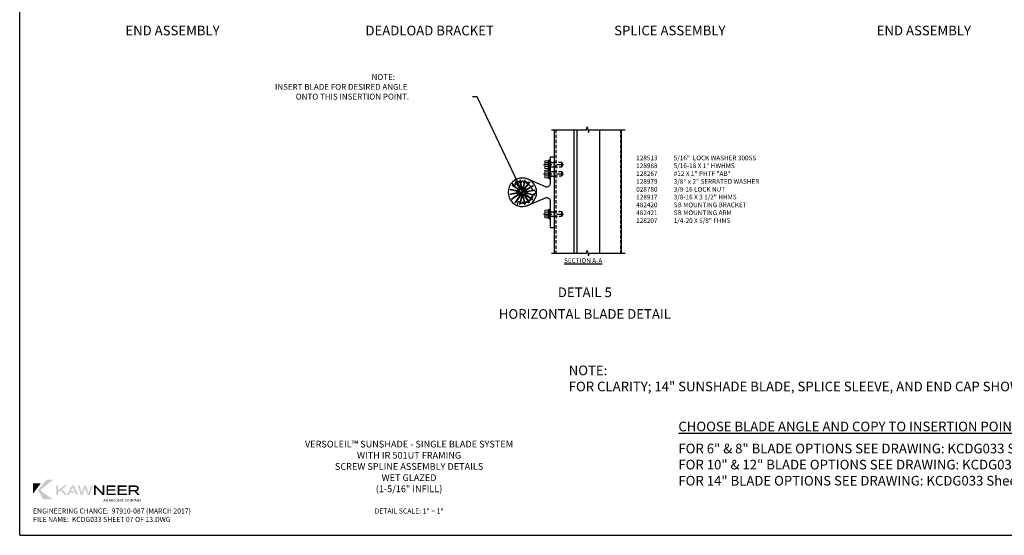
# Model space of a CAD drawing. Units: inches. Extents: x 0 to 119, y 0 to 77.
# Drawn here: x 0 to 73, y 0 to 38 of the extents above; entities that cross this region are included whole.
import ezdxf
from ezdxf import colors
from ezdxf.entities.mleader import LeaderData, LeaderLine
from ezdxf.enums import TextEntityAlignment as Align
from ezdxf.math import Vec2, Vec3

# ---------------------------------------------------------------- set-up
doc = ezdxf.new("R2010")
doc.units = ezdxf.units.IN
doc.header["$MEASUREMENT"] = 0
doc.linetypes.add('CENTER', pattern=[2, 1.25, -0.25, 0.25, -0.25])
doc.linetypes.add('HIDDEN', pattern=[0.375, 0.25, -0.125])
for name, color, linetype in [('CENTER', 1, 'CENTER'), ('dwpoint', 1, 'Continuous'), ('HIDDEN', 3, 'HIDDEN'), ('Kawneer Logo-English', 7, 'Continuous'), ('PART_NUMBERS', 6, 'Continuous'), ('R-SWTS-DET1', 1, 'Continuous'), ('TEXT', 3, 'Continuous'), ('Visible (ANSI)', 7, 'Continuous')]:
    doc.layers.add(name, color=color, linetype=linetype)
doc.styles.get("Standard").update_dxf_attribs({"font": 'arial.ttf'})

# ---------------------------------------------------------------- blocks, each defined once
blk = doc.blocks.new('B128916H')
for p, q in [((-0.281, 0.162), (0, 0.324)), ((-0.281, 0.162), (-0.281, -0.162)), ((0, 0.324), (0.281, 0.162)), ((0.281, 0.162), (0.281, -0.162)), ((-0.281, -0.162), (0, -0.324)), ((0, -0.324), (0.281, -0.162))]:
    blk.add_line(p, q)
blk.add_circle((0, 0), 0.281)
at = {"layer": 'CENTER'}
for p, q in [((-0.4, 0), (0.4, 0)), ((0, 0.4), (0, -0.4))]:
    blk.add_line(p, q, dxfattribs=at)
blk = doc.blocks.new('dwpoint')
at = {"layer": 'TEXT', "color": 1}
for p, q in [((-0.438, 0), (0.438, 0)), ((-0.311, 0.028), (-0.028, 0.311)), ((-0.296, 0.1), (-0.1, 0.296)), ((-0.283, 0), (0, 0.283)), ((-0.226, 0), (0, 0.226)), ((-0.17, 0), (0, 0.17)), ((-0.113, 0), (0, 0.113)), ((-0.057, 0), (0, 0.057)), ((0, 0.438), (0, -0.438)), ((0.283, 0), (0, -0.283)), ((0.226, 0), (0, -0.226)), ((0.17, 0), (0, -0.17)), ((0.113, 0), (0, -0.113)), ((0.057, 0), (0, -0.057)), ((0.311, -0.028), (0.028, -0.311)), ((0.296, -0.1), (0.1, -0.296))]:
    blk.add_line(p, q, dxfattribs=at)
blk.add_circle((0, 0), 0.312, dxfattribs=at)
blk = doc.blocks.new('B128979-H')
for p, q in [((-0.557, 0.905), (-0.558, 0.906)), ((-0.538, 0.768), (-0.542, 0.746)), ((-0.237, 0.311), (-0.542, 0.746)), ((-0.538, 0.768), (-0.516, 0.764)), ((-0.215, 0.307), (-0.538, 0.768)), ((-0.211, 0.329), (-0.516, 0.764)), ((-0.203, 0.915), (-0.215, 0.897)), ((-0.1, 0.378), (-0.215, 0.897)), ((-0.203, 0.915), (-0.184, 0.903)), ((-0.081, 0.366), (-0.203, 0.915)), ((-0.069, 0.385), (-0.184, 0.903)), ((-0.169, 1.049), (-0.169, 1.051)), ((0.052, 0.387), (0.145, 0.911)), ((0.065, 0.369), (0.163, 0.923)), ((0.083, 0.382), (0.175, 0.905)), ((0.163, 0.923), (0.145, 0.911)), ((0.163, 0.923), (0.175, 0.905)), ((0.197, 0.338), (0.482, 0.786)), ((0.201, 0.316), (0.504, 0.791)), ((0.223, 0.321), (0.509, 0.769)), ((0.246, 1.034), (0.246, 1.036)), ((0.504, 0.791), (0.482, 0.786)), ((0.504, 0.791), (0.509, 0.769)), ((0.623, 0.861), (0.624, 0.863)), ((-1.034, 0.246), (-1.036, 0.246)), ((-0.923, 0.163), (-0.905, 0.175)), ((-0.923, 0.163), (-0.911, 0.145)), ((-0.369, 0.065), (-0.923, 0.163)), ((-0.387, 0.052), (-0.911, 0.145)), ((-0.382, 0.083), (-0.905, 0.175)), ((-0.861, 0.623), (-0.863, 0.624)), ((-0.791, 0.504), (-0.769, 0.509)), ((-0.791, 0.504), (-0.786, 0.482)), ((-0.316, 0.201), (-0.791, 0.504)), ((-0.338, 0.197), (-0.786, 0.482)), ((-0.321, 0.223), (-0.769, 0.509)), ((-0.369, 0.065), (-0.387, 0.052)), ((-0.369, 0.065), (-0.382, 0.083)), ((-0.316, 0.201), (-0.338, 0.197)), ((-0.316, 0.201), (-0.321, 0.223)), ((-0.215, 0.307), (-0.237, 0.311)), ((-0.215, 0.307), (-0.211, 0.329)), ((-0.081, 0.366), (-0.1, 0.378)), ((-0.081, 0.366), (-0.069, 0.385)), ((0.065, 0.369), (0.052, 0.387)), ((0.065, 0.369), (0.083, 0.382)), ((0.201, 0.316), (0.197, 0.338)), ((0.201, 0.316), (0.223, 0.321)), ((0.307, 0.215), (0.768, 0.538)), ((0.307, 0.215), (0.311, 0.237)), ((0.307, 0.215), (0.329, 0.211)), ((0.311, 0.237), (0.746, 0.542)), ((0.329, 0.211), (0.764, 0.516)), ((0.366, 0.081), (0.915, 0.203)), ((0.366, 0.081), (0.378, 0.1)), ((0.366, 0.081), (0.385, 0.069)), ((0.378, 0.1), (0.897, 0.215)), ((0.385, 0.069), (0.903, 0.184)), ((0.768, 0.538), (0.746, 0.542)), ((0.768, 0.538), (0.764, 0.516)), ((0.915, 0.203), (0.897, 0.215)), ((0.915, 0.203), (0.903, 0.184)), ((0.905, 0.557), (0.906, 0.558)), ((-1.049, -0.169), (-1.051, -0.169)), ((-0.366, -0.081), (-0.915, -0.203)), ((-0.915, -0.203), (-0.903, -0.184)), ((-0.915, -0.203), (-0.897, -0.215)), ((-0.905, -0.557), (-0.906, -0.558)), ((-0.385, -0.069), (-0.903, -0.184)), ((-0.378, -0.1), (-0.897, -0.215)), ((-0.307, -0.215), (-0.768, -0.538)), ((-0.768, -0.538), (-0.764, -0.516)), ((-0.768, -0.538), (-0.746, -0.542)), ((-0.329, -0.211), (-0.764, -0.516)), ((-0.311, -0.237), (-0.746, -0.542)), ((-0.223, -0.321), (-0.509, -0.769)), ((-0.201, -0.316), (-0.504, -0.791)), ((-0.197, -0.338), (-0.482, -0.786)), ((-0.366, -0.081), (-0.385, -0.069)), ((-0.366, -0.081), (-0.378, -0.1)), ((-0.307, -0.215), (-0.329, -0.211)), ((-0.307, -0.215), (-0.311, -0.237)), ((-0.201, -0.316), (-0.223, -0.321)), ((-0.201, -0.316), (-0.197, -0.338)), ((-0.083, -0.382), (-0.175, -0.905)), ((-0.065, -0.369), (-0.163, -0.923)), ((-0.052, -0.387), (-0.145, -0.911)), ((-0.065, -0.369), (-0.083, -0.382)), ((-0.065, -0.369), (-0.052, -0.387)), ((0.081, -0.366), (0.069, -0.385)), ((0.069, -0.385), (0.184, -0.903)), ((0.081, -0.366), (0.203, -0.915)), ((0.081, -0.366), (0.1, -0.378)), ((0.1, -0.378), (0.215, -0.897)), ((0.215, -0.307), (0.211, -0.329)), ((0.211, -0.329), (0.516, -0.764)), ((0.215, -0.307), (0.538, -0.768)), ((0.215, -0.307), (0.237, -0.311)), ((0.237, -0.311), (0.542, -0.746)), ((0.316, -0.201), (0.338, -0.197)), ((0.316, -0.201), (0.321, -0.223)), ((0.316, -0.201), (0.791, -0.504)), ((0.321, -0.223), (0.769, -0.509)), ((0.338, -0.197), (0.786, -0.482)), ((0.369, -0.065), (0.387, -0.052)), ((0.369, -0.065), (0.382, -0.083)), ((0.369, -0.065), (0.923, -0.163)), ((0.382, -0.083), (0.905, -0.175)), ((0.387, -0.052), (0.911, -0.145)), ((0.791, -0.504), (0.769, -0.509)), ((0.791, -0.504), (0.786, -0.482)), ((0.861, -0.623), (0.863, -0.624)), ((0.923, -0.163), (0.905, -0.175)), ((0.923, -0.163), (0.911, -0.145)), ((-0.623, -0.861), (-0.624, -0.863)), ((-0.504, -0.791), (-0.509, -0.769)), ((-0.504, -0.791), (-0.482, -0.786)), ((-0.163, -0.923), (-0.175, -0.905)), ((-0.163, -0.923), (-0.145, -0.911)), ((0.169, -1.049), (0.169, -1.051)), ((0.203, -0.915), (0.184, -0.903)), ((0.203, -0.915), (0.215, -0.897)), ((0.538, -0.768), (0.516, -0.764)), ((0.538, -0.768), (0.542, -0.746)), ((0.557, -0.905), (0.558, -0.906))]:
    blk.add_line(p, q)
blk.add_circle((0, 0), 1.062)
at = {"layer": 'HIDDEN'}
blk.add_circle((0, 0), 0.188, dxfattribs=at)
blk = doc.blocks.new('B482075')
at = {"layer": 'Visible (ANSI)'}
blk.add_lwpolyline([(0.335, 0.64, 0.526774), (0.675, 0.407), (0.68, 0.409), (1.972, 0.974, -0.315984), (3.169, 0.731, -0.393776), (3.173, 0.651), (3.056, 0.499, -0.445994), (2.96, 0.496, 0.012987), (2.934, 0.524, -0.348384), (2.929, 0.561), (2.952, 0.606, 0.802585), (2.898, 0.651), (2.856, 0.619, -0.73323), (2.822, 0.643), (2.838, 0.693, 0.802585), (2.777, 0.728), (2.742, 0.689, -0.73323), (2.704, 0.707), (2.711, 0.759, 0.802585), (2.645, 0.783), (2.617, 0.739, -0.73323), (2.577, 0.749), (2.575, 0.802, 0.802585), (2.505, 0.814), (2.485, 0.765, -0.73323), (2.444, 0.769), (2.433, 0.82, 0.802585), (2.362, 0.82), (2.351, 0.769, -0.73323), (2.31, 0.765), (2.29, 0.814, 0.822569), (2.22, 0.8), (2.221, 0.754, -0.770918), (2.174, 0.741), (2.151, 0.781, 0.842952), (2.084, 0.757), (2.092, 0.711, -0.770918), (2.049, 0.691), (2.019, 0.727, 0.822569), (1.957, 0.693), (1.972, 0.645, -0.348384), (1.96, 0.609, 0.171071), (1.675, 0.2, -0.217955), (1.658, 0.18), (1.449, 0.081, 0.633175), (1.449, -0.081), (1.658, -0.18, -0.217955), (1.675, -0.2, 0.016716), (1.69, -0.248, -0.323296), (1.679, -0.284), (1.642, -0.313, 0.859821), (1.671, -0.378), (1.715, -0.366, -0.770918), (1.74, -0.408), (1.708, -0.439, 0.859821), (1.747, -0.499), (1.789, -0.479, -0.770918), (1.82, -0.516), (1.794, -0.553, 0.859821), (1.844, -0.604), (1.882, -0.577, -0.770918), (1.919, -0.608), (1.9, -0.649, 0.859821), (1.957, -0.691), (1.99, -0.658, -0.770918), (2.032, -0.682), (2.02, -0.726, 0.859821), (2.084, -0.757), (2.11, -0.719, -0.770918), (2.156, -0.735), (2.152, -0.78, 0.859821), (2.22, -0.8), (2.239, -0.758, -0.770918), (2.287, -0.766), (2.291, -0.811, 0.859821), (2.362, -0.819), (2.373, -0.774, -0.770918), (2.422, -0.774), (2.433, -0.819, 0.822569), (2.504, -0.814), (2.511, -0.764, -0.348384), (2.536, -0.737, 0.039704), (2.651, -0.706, -0.400299), (2.731, -0.746), (2.788, -0.925, -0.404849), (2.749, -1.003, -0.189648), (1.972, -0.974), (0.68, -0.409), (0.675, -0.407, 0.526774), (0.335, -0.64), (0.335, -2.625), (0, -2.625), (0, 2.625), (0.335, 2.625)], format="xyb", close=True, dxfattribs=at)
blk = doc.blocks.new('B482420-M')
at = {"layer": 'HIDDEN'}
for p, q in [((0.335, 2.2285), (0, 2.2285)), ((0.335, 1.8965), (0, 1.8965)), ((0.335, 1.541), (0, 1.541)), ((0.335, 1.209), (0, 1.209)), ((0.335, -1.459), (0, -1.459)), ((0.335, -1.791), (0, -1.791))]:
    blk.add_line(p, q, dxfattribs=at)
blk.add_blockref('B482075', (0, 0))
blk = doc.blocks.new('5-16FHW')
for p, q in [((-0.07, 0.321), (-0.07, -0.327)), ((-0.07, 0.011), (0, 0.011)), ((0, 0.321), (0, -0.327)), ((-0.07, -0.012), (0, -0.012)), ((-0.07, -0.024), (0, -0.024)), ((-0.058, -0.339), (-0.012, -0.339))]:
    blk.add_line(p, q)
blk.add_lwpolyline([(-0.054, 0.337), (-0.016, 0.337)])
for centre, radius, start, end in [((-0.054, 0.321), 0.0164, 89.995, 179.2454), ((-0.016, 0.321), 0.0164, 0.7546, 90.005), ((-0.058, -0.327), 0.0119, 180, 270.0068), ((-0.012, -0.327), 0.0119, 269.9932, 0)]:
    blk.add_arc(centre, radius, start, end)
at = {"layer": 'CENTER'}
blk.add_line((-0.137, -0.001), (0.067, -0.001), dxfattribs=at)
at = {"layer": 'HIDDEN'}
for p, q in [((-0.07, 0.159), (0, 0.159)), ((-0.07, -0.161), (0, -0.161))]:
    blk.add_line(p, q, dxfattribs=at)
blk = doc.blocks.new('5-16HWH-S')
at = {"lineweight": 15}
for p, q in [((-0.311, 0.286), (-0.328, 0.25)), ((-0.328, 0.25), (-0.328, 0.217)), ((-0.328, 0.217), (-0.328, 0)), ((-0.328, 0), (-0.328, -0.217)), ((-0.066, 0.286), (-0.311, 0.286)), ((-0.066, 0.286), (-0.311, 0.286)), ((-0.311, 0.286), (-0.311, 0.286)), ((-0.311, 0.147), (-0.311, 0.138)), ((-0.311, 0.147), (-0.066, 0.147)), ((-0.066, 0.138), (-0.311, 0.138)), ((0, 0.338), (-0.066, 0.338)), ((-0.066, 0.338), (-0.066, -0.338)), ((0, 0.338), (0, -0.338)), ((-0.328, -0.217), (-0.328, -0.25)), ((-0.328, -0.25), (-0.311, -0.286)), ((-0.311, -0.138), (-0.066, -0.138)), ((-0.311, -0.138), (-0.311, -0.147)), ((-0.066, -0.147), (-0.311, -0.147)), ((-0.311, -0.286), (-0.066, -0.286)), ((-0.311, -0.286), (-0.066, -0.286)), ((-0.311, -0.286), (-0.311, -0.286)), ((-0.066, -0.338), (0, -0.338))]:
    blk.add_line(p, q, dxfattribs=at)
for centre, radius, start, end in [((-0.161, 0.213), 0.168, 154.21704, 178.71815), ((-0.161, 0.22), 0.167, 181.27751, 205.7873), ((0.294, -0.005), 0.623, 166.71771, 179.55851), ((0.297, 0.005), 0.625, 180.46829, 193.2555), ((-0.161, -0.22), 0.168, 154.21704, 178.71815), ((-0.161, -0.213), 0.167, 181.27751, 205.7873)]:
    blk.add_arc(centre, radius, start, end, dxfattribs=at)
at = {"layer": 'CENTER', "ltscale": 0.5}
blk.add_line((-0.423, 0), (1.062, 0), dxfattribs=at)
at = {"layer": 'HIDDEN'}
blk.add_line((0.944, -0.156), (0.944, 0.156), dxfattribs=at)
blk.add_lwpolyline([(0, -0.156), (0.944, -0.156), (1, -0.1), (1, 0.1), (0.944, 0.156), (0, 0.156)], dxfattribs=at)
blk = doc.blocks.new('Kawneer Logo English')
at = {"layer": 'Kawneer Logo-English'}
for points in [[(0.271, 0.034), (0.269, 0.035), (0.263, 0.039), (0.255, 0.045), (0.244, 0.054), (0.231, 0.063), (0.217, 0.074), (0.202, 0.086), (0.186, 0.098), (0.171, 0.11), (0.155, 0.121), (0.141, 0.132), (0.128, 0.142), (0.118, 0.15), (0.109, 0.156), (0.104, 0.16), (0.102, 0.162), (0.104, 0.164), (0.11, 0.168), (0.119, 0.176), (0.13, 0.185), (0.144, 0.196), (0.159, 0.209), (0.175, 0.222), (0.192, 0.236), (0.208, 0.25), (0.224, 0.263), (0.239, 0.275), (0.253, 0.286), (0.264, 0.296), (0.273, 0.303), (0.279, 0.308), (0.281, 0.309), (0.28, 0.309), (0.277, 0.31), (0.272, 0.31), (0.267, 0.31), (0.26, 0.31), (0.252, 0.31), (0.244, 0.31), (0.235, 0.31), (0.227, 0.31), (0.218, 0.309), (0.211, 0.309), (0.204, 0.309), (0.198, 0.309), (0.193, 0.309), (0.19, 0.309), (0.189, 0.309), (0.188, 0.308), (0.184, 0.303), (0.178, 0.296), (0.17, 0.286), (0.161, 0.275), (0.151, 0.262), (0.14, 0.249), (0.128, 0.235), (0.117, 0.221), (0.106, 0.208), (0.096, 0.195), (0.086, 0.184), (0.078, 0.175), (0.072, 0.167), (0.069, 0.163), (0.067, 0.161), (0.068, 0.16), (0.07, 0.156), (0.074, 0.149), (0.079, 0.141), (0.085, 0.131), (0.091, 0.121), (0.098, 0.109), (0.105, 0.097), (0.112, 0.085), (0.119, 0.074), (0.126, 0.063), (0.132, 0.054), (0.136, 0.045), (0.14, 0.039), (0.143, 0.035), (0.143, 0.034)], [(0, 0.256), (0, 0.114), (0.001, 0.115), (0.005, 0.12), (0.01, 0.127), (0.017, 0.136), (0.025, 0.147), (0.034, 0.159), (0.043, 0.172), (0.053, 0.185), (0.063, 0.198), (0.073, 0.211), (0.082, 0.223), (0.09, 0.234), (0.097, 0.243), (0.102, 0.25), (0.106, 0.255), (0.107, 0.256)], [(0.809, 0.228), (0.779, 0.131), (0.778, 0.129), (0.778, 0.127), (0.777, 0.125), (0.777, 0.124), (0.776, 0.125), (0.776, 0.126), (0.776, 0.127), (0.776, 0.127), (0.776, 0.128), (0.775, 0.129), (0.774, 0.132), (0.772, 0.137), (0.77, 0.144), (0.767, 0.151), (0.764, 0.16), (0.761, 0.169), (0.757, 0.178), (0.754, 0.187), (0.751, 0.196), (0.747, 0.205), (0.745, 0.212), (0.742, 0.219), (0.741, 0.223), (0.739, 0.227), (0.739, 0.228), (0.719, 0.228), (0.684, 0.134), (0.683, 0.131), (0.682, 0.128), (0.682, 0.126), (0.681, 0.124), (0.681, 0.125), (0.681, 0.126), (0.68, 0.127), (0.68, 0.129), (0.679, 0.13), (0.678, 0.133), (0.677, 0.138), (0.675, 0.144), (0.673, 0.152), (0.67, 0.16), (0.667, 0.169), (0.664, 0.178), (0.661, 0.187), (0.659, 0.196), (0.656, 0.205), (0.654, 0.212), (0.652, 0.219), (0.65, 0.223), (0.649, 0.227), (0.649, 0.228), (0.624, 0.228), (0.668, 0.093), (0.692, 0.093), (0.726, 0.186), (0.727, 0.188), (0.728, 0.191), (0.728, 0.193), (0.729, 0.195), (0.73, 0.192), (0.731, 0.189), (0.732, 0.186), (0.733, 0.183), (0.765, 0.093), (0.79, 0.093), (0.834, 0.228), (0.831, 0.228)], [(0.973, 0.228), (0.973, 0.135), (0.973, 0.126), (0.973, 0.126), (0.973, 0.124), (0.972, 0.125), (0.971, 0.126), (0.964, 0.134), (0.876, 0.228), (0.853, 0.228), (0.853, 0.093), (0.876, 0.093), (0.876, 0.193), (0.876, 0.193), (0.876, 0.194), (0.875, 0.195), (0.875, 0.197), (0.876, 0.197), (0.876, 0.196), (0.876, 0.195), (0.878, 0.194), (0.88, 0.192), (0.881, 0.191), (0.882, 0.19), (0.885, 0.187), (0.889, 0.182), (0.895, 0.176), (0.902, 0.168), (0.91, 0.16), (0.918, 0.151), (0.927, 0.142), (0.936, 0.133), (0.944, 0.124), (0.952, 0.115), (0.959, 0.108), (0.965, 0.102), (0.97, 0.097), (0.973, 0.094), (0.974, 0.093), (0.995, 0.093), (0.995, 0.228), (0.993, 0.228)], [(1.049, 0.153), (1.051, 0.153), (1.055, 0.153), (1.06, 0.153), (1.067, 0.153), (1.074, 0.153), (1.083, 0.153), (1.092, 0.153), (1.101, 0.153), (1.11, 0.153), (1.118, 0.153), (1.126, 0.153), (1.133, 0.153), (1.14, 0.153), (1.144, 0.153), (1.147, 0.153), (1.148, 0.153), (1.148, 0.173), (1.147, 0.173), (1.144, 0.173), (1.14, 0.173), (1.133, 0.173), (1.126, 0.173), (1.118, 0.173), (1.11, 0.173), (1.101, 0.173), (1.092, 0.173), (1.083, 0.173), (1.074, 0.173), (1.067, 0.173), (1.06, 0.173), (1.055, 0.173), (1.051, 0.173), (1.049, 0.173), (1.049, 0.175), (1.049, 0.179), (1.049, 0.184), (1.049, 0.19), (1.049, 0.195), (1.049, 0.2), (1.049, 0.204), (1.049, 0.207), (1.051, 0.207), (1.055, 0.207), (1.06, 0.207), (1.067, 0.207), (1.075, 0.207), (1.083, 0.207), (1.093, 0.207), (1.102, 0.207), (1.111, 0.207), (1.12, 0.207), (1.128, 0.207), (1.136, 0.207), (1.142, 0.207), (1.147, 0.207), (1.15, 0.207), (1.151, 0.207), (1.151, 0.228), (1.148, 0.228), (1.026, 0.228), (1.026, 0.093), (1.156, 0.093), (1.156, 0.114), (1.154, 0.114), (1.151, 0.114), (1.146, 0.114), (1.14, 0.114), (1.132, 0.114), (1.123, 0.114), (1.114, 0.114), (1.104, 0.114), (1.095, 0.114), (1.085, 0.114), (1.076, 0.114), (1.068, 0.114), (1.061, 0.114), (1.055, 0.114), (1.051, 0.114), (1.049, 0.114), (1.049, 0.116), (1.049, 0.121), (1.049, 0.127), (1.049, 0.133), (1.049, 0.14), (1.049, 0.145), (1.049, 0.15)], [(1.206, 0.153), (1.207, 0.153), (1.211, 0.153), (1.217, 0.153), (1.223, 0.153), (1.231, 0.153), (1.239, 0.153), (1.248, 0.153), (1.257, 0.153), (1.266, 0.153), (1.274, 0.153), (1.283, 0.153), (1.29, 0.153), (1.296, 0.153), (1.3, 0.153), (1.303, 0.153), (1.304, 0.153), (1.304, 0.173), (1.303, 0.173), (1.3, 0.173), (1.296, 0.173), (1.29, 0.173), (1.283, 0.173), (1.274, 0.173), (1.266, 0.173), (1.257, 0.173), (1.248, 0.173), (1.239, 0.173), (1.231, 0.173), (1.223, 0.173), (1.217, 0.173), (1.211, 0.173), (1.207, 0.173), (1.206, 0.173), (1.206, 0.175), (1.206, 0.179), (1.206, 0.184), (1.206, 0.19), (1.206, 0.195), (1.206, 0.2), (1.206, 0.204), (1.206, 0.207), (1.207, 0.207), (1.211, 0.207), (1.217, 0.207), (1.223, 0.207), (1.231, 0.207), (1.24, 0.207), (1.249, 0.207), (1.258, 0.207), (1.267, 0.207), (1.276, 0.207), (1.285, 0.207), (1.292, 0.207), (1.298, 0.207), (1.303, 0.207), (1.306, 0.207), (1.307, 0.207), (1.307, 0.228), (1.305, 0.228), (1.182, 0.228), (1.182, 0.093), (1.312, 0.093), (1.312, 0.114), (1.311, 0.114), (1.307, 0.114), (1.302, 0.114), (1.296, 0.114), (1.288, 0.114), (1.279, 0.114), (1.27, 0.114), (1.261, 0.114), (1.251, 0.114), (1.241, 0.114), (1.232, 0.114), (1.224, 0.114), (1.217, 0.114), (1.211, 0.114), (1.208, 0.114), (1.206, 0.114), (1.206, 0.116), (1.206, 0.121), (1.206, 0.127), (1.206, 0.133), (1.206, 0.14), (1.206, 0.145), (1.206, 0.15)]]:
    blk.add_hatch(color=256, dxfattribs=at).paths.add_polyline_path(points)
h = blk.add_hatch(color=256, dxfattribs=at)
h.paths.add_polyline_path([(0.527, 0.145), (0.529, 0.149), (0.532, 0.155), (0.536, 0.163), (0.541, 0.172), (0.545, 0.181), (0.549, 0.188), (0.552, 0.193), (0.553, 0.195), (0.553, 0.196), (0.553, 0.197), (0.554, 0.199), (0.555, 0.201), (0.556, 0.2), (0.556, 0.199), (0.557, 0.198), (0.557, 0.196), (0.558, 0.194), (0.561, 0.19), (0.564, 0.183), (0.568, 0.175), (0.572, 0.166), (0.577, 0.158), (0.58, 0.15), (0.583, 0.145), (0.579, 0.145), (0.572, 0.145), (0.564, 0.145), (0.555, 0.145), (0.546, 0.145), (0.538, 0.145), (0.531, 0.145)], flags=16)
h.paths.add_polyline_path([(0.566, 0.228), (0.544, 0.228), (0.475, 0.093), (0.473, 0.096), (0.47, 0.099), (0.466, 0.104), (0.462, 0.109), (0.456, 0.115), (0.451, 0.122), (0.445, 0.129), (0.439, 0.136), (0.433, 0.143), (0.427, 0.15), (0.421, 0.157), (0.417, 0.163), (0.412, 0.167), (0.409, 0.172), (0.407, 0.174), (0.405, 0.176), (0.407, 0.177), (0.409, 0.179), (0.413, 0.182), (0.418, 0.185), (0.423, 0.189), (0.429, 0.194), (0.435, 0.198), (0.442, 0.203), (0.448, 0.208), (0.454, 0.212), (0.46, 0.216), (0.465, 0.22), (0.469, 0.223), (0.472, 0.226), (0.474, 0.227), (0.475, 0.228), (0.467, 0.228), (0.44, 0.228), (0.439, 0.227), (0.436, 0.225), (0.432, 0.222), (0.426, 0.218), (0.42, 0.213), (0.413, 0.208), (0.405, 0.202), (0.397, 0.196), (0.389, 0.19), (0.381, 0.184), (0.373, 0.179), (0.366, 0.174), (0.36, 0.169), (0.355, 0.165), (0.351, 0.163), (0.349, 0.161), (0.349, 0.163), (0.349, 0.166), (0.349, 0.17), (0.349, 0.175), (0.349, 0.18), (0.349, 0.186), (0.349, 0.192), (0.349, 0.198), (0.349, 0.203), (0.349, 0.209), (0.349, 0.214), (0.349, 0.219), (0.349, 0.222), (0.349, 0.225), (0.349, 0.227), (0.349, 0.228), (0.326, 0.228), (0.326, 0.093), (0.349, 0.093), (0.349, 0.094), (0.349, 0.099), (0.349, 0.105), (0.349, 0.113), (0.349, 0.12), (0.349, 0.127), (0.349, 0.132), (0.349, 0.134), (0.351, 0.136), (0.355, 0.139), (0.361, 0.143), (0.367, 0.148), (0.373, 0.152), (0.379, 0.157), (0.384, 0.16), (0.386, 0.162), (0.387, 0.16), (0.389, 0.158), (0.393, 0.154), (0.396, 0.149), (0.401, 0.144), (0.406, 0.138), (0.411, 0.132), (0.416, 0.126), (0.422, 0.12), (0.427, 0.114), (0.431, 0.108), (0.436, 0.103), (0.439, 0.099), (0.442, 0.095), (0.444, 0.093), (0.444, 0.093), (0.474, 0.093), (0.475, 0.093), (0.501, 0.093), (0.501, 0.094), (0.503, 0.097), (0.506, 0.102), (0.508, 0.108), (0.511, 0.113), (0.514, 0.119), (0.516, 0.123), (0.517, 0.125), (0.518, 0.125), (0.521, 0.125), (0.525, 0.125), (0.53, 0.125), (0.535, 0.125), (0.542, 0.125), (0.548, 0.125), (0.555, 0.125), (0.562, 0.125), (0.569, 0.125), (0.575, 0.125), (0.581, 0.125), (0.586, 0.125), (0.59, 0.125), (0.592, 0.125), (0.594, 0.125), (0.595, 0.123), (0.597, 0.119), (0.599, 0.113), (0.602, 0.108), (0.605, 0.102), (0.607, 0.097), (0.609, 0.094), (0.609, 0.093), (0.636, 0.093), (0.567, 0.228)])
h = blk.add_hatch(color=256, dxfattribs=at)
h.paths.add_polyline_path([(1.358, 0.165), (1.358, 0.168), (1.358, 0.173), (1.358, 0.179), (1.358, 0.186), (1.358, 0.193), (1.358, 0.199), (1.358, 0.204), (1.358, 0.207), (1.36, 0.207), (1.363, 0.207), (1.366, 0.207), (1.371, 0.207), (1.376, 0.207), (1.382, 0.207), (1.388, 0.207), (1.395, 0.207), (1.401, 0.207), (1.407, 0.207), (1.412, 0.207), (1.417, 0.207), (1.421, 0.207), (1.425, 0.207), (1.427, 0.207), (1.427, 0.207), (1.431, 0.207), (1.434, 0.207), (1.436, 0.207), (1.437, 0.206), (1.439, 0.206), (1.44, 0.206), (1.442, 0.205), (1.443, 0.205), (1.444, 0.204), (1.445, 0.203), (1.447, 0.202), (1.448, 0.201), (1.449, 0.199), (1.45, 0.198), (1.45, 0.196), (1.451, 0.194), (1.452, 0.193), (1.452, 0.191), (1.452, 0.19), (1.452, 0.189), (1.452, 0.187), (1.453, 0.186), (1.452, 0.184), (1.452, 0.183), (1.452, 0.181), (1.451, 0.179), (1.451, 0.178), (1.45, 0.176), (1.449, 0.175), (1.448, 0.174), (1.447, 0.172), (1.446, 0.171), (1.444, 0.17), (1.443, 0.169), (1.441, 0.168), (1.44, 0.167), (1.438, 0.167), (1.436, 0.166), (1.434, 0.166), (1.432, 0.166), (1.43, 0.166), (1.428, 0.165), (1.424, 0.165), (1.42, 0.165), (1.418, 0.165), (1.411, 0.165), (1.402, 0.165), (1.391, 0.165), (1.38, 0.165), (1.37, 0.165), (1.362, 0.165)], flags=16)
h.paths.add_polyline_path([(1.444, 0.149), (1.447, 0.149), (1.45, 0.15), (1.452, 0.151), (1.454, 0.151), (1.456, 0.152), (1.458, 0.153), (1.459, 0.154), (1.461, 0.155), (1.462, 0.156), (1.463, 0.157), (1.465, 0.158), (1.466, 0.159), (1.467, 0.16), (1.468, 0.161), (1.469, 0.163), (1.47, 0.164), (1.471, 0.165), (1.471, 0.166), (1.472, 0.167), (1.473, 0.169), (1.473, 0.17), (1.474, 0.171), (1.474, 0.172), (1.475, 0.174), (1.475, 0.176), (1.476, 0.179), (1.476, 0.181), (1.476, 0.183), (1.477, 0.185), (1.477, 0.187), (1.477, 0.189), (1.476, 0.191), (1.476, 0.192), (1.476, 0.194), (1.476, 0.196), (1.476, 0.197), (1.475, 0.199), (1.475, 0.201), (1.474, 0.202), (1.474, 0.204), (1.473, 0.205), (1.472, 0.206), (1.471, 0.208), (1.471, 0.209), (1.47, 0.211), (1.469, 0.212), (1.468, 0.213), (1.467, 0.214), (1.466, 0.215), (1.465, 0.216), (1.464, 0.217), (1.462, 0.218), (1.461, 0.219), (1.46, 0.22), (1.458, 0.221), (1.457, 0.222), (1.455, 0.223), (1.454, 0.223), (1.452, 0.224), (1.451, 0.225), (1.449, 0.225), (1.447, 0.226), (1.445, 0.226), (1.443, 0.227), (1.441, 0.227), (1.439, 0.227), (1.436, 0.227), (1.433, 0.228), (1.43, 0.228), (1.426, 0.228), (1.426, 0.228), (1.335, 0.228), (1.335, 0.093), (1.359, 0.093), (1.359, 0.095), (1.359, 0.1), (1.359, 0.108), (1.359, 0.117), (1.359, 0.126), (1.359, 0.135), (1.359, 0.141), (1.359, 0.145), (1.362, 0.145), (1.369, 0.145), (1.379, 0.145), (1.389, 0.145), (1.399, 0.145), (1.408, 0.145), (1.415, 0.145), (1.418, 0.145), (1.42, 0.142), (1.425, 0.136), (1.432, 0.128), (1.44, 0.118), (1.448, 0.109), (1.455, 0.101), (1.46, 0.095), (1.462, 0.093), (1.493, 0.093), (1.491, 0.095), (1.486, 0.101), (1.478, 0.109), (1.47, 0.118), (1.461, 0.128), (1.454, 0.137), (1.447, 0.144)])
at = {"layer": 'Kawneer Logo-English', "insert": (1.51, 0.037), "char_height": 0.036, "attachment_point": 3}
blk.add_mtext_dynamic_manual_height_columns('{\\fArial TUR|b0|i0|c0|p34;\\T1.05;AN ARCONIC COMPANY}', width=0.61259, gutter_width=1, heights=[0], dxfattribs=at)

msp = doc.modelspace()

# ---------------------------------------------------------------- linework, layer by layer
for q in [(0, 77), (119, 0)]:
    msp.add_line((0, 0), q)
at = {"layer": 'R-SWTS-DET1'}
for p, q in [((39.900279, 21.037161), (39.900279, 30.24682)), ((41.347298, 30.24682), (41.347298, 21.037161)), ((41.552279, 30.24682), (41.552279, 21.037161)), ((43.248279, 30.24682), (43.248279, 21.037161)), ((44.900279, 21.037161), (44.900279, 30.24682))]:
    msp.add_line(p, q, dxfattribs=at)
at = {"layer": 'R-SWTS-DET1', "linetype": 'HIDDEN'}
for p, q in [((39.990279, 30.24682), (39.990279, 21.037161)), ((44.810279, 30.24682), (44.810279, 21.037161))]:
    msp.add_line(p, q, dxfattribs=at)
at = {"layer": 'R-SWTS-DET1'}
for points in [[(39.674279, 30.24682), (42.288564, 30.24682), (42.338584, 30.4468), (42.438564, 30.04682), (42.488564, 30.24682), (45.174279, 30.24682)], [(39.674279, 21.037161), (42.288564, 21.037161), (42.338584, 21.237141), (42.438564, 20.837161), (42.488564, 21.037161), (45.174279, 21.037161)]]:
    msp.add_lwpolyline(points, dxfattribs=at)

# ---------------------------------------------------------------- block references
at = {"xscale": -1}
msp.add_blockref('B482420-M', (39.900279, 25.579179), dxfattribs=at)
for name, p in [('5-16HWH-S', (39.495279, 27.641013)), ('5-16FHW', (39.565279, 27.641679)), ('5-16HWH-S', (39.495279, 26.953513)), ('5-16FHW', (39.565279, 26.954179)), ('5-16HWH-S', (39.495279, 23.953513)), ('5-16FHW', (39.565279, 23.954179))]:
    msp.add_blockref(name, p)
at = {"xscale": -1, "rotation": 270}
msp.add_blockref('B128979-H', (37.502779, 25.579179), dxfattribs=at)
at = {"extrusion": (0, 0, -1), "xscale": -1, "zscale": -1, "rotation": 90}
msp.add_blockref('B128916H', (-37.502779, 25.579179), dxfattribs=at)
at = {"xscale": 5.337000000000001, "yscale": 5.337000000000001, "zscale": 5.337000000000001}
msp.add_blockref('Kawneer Logo English', (1, 2.5), dxfattribs=at)
at = {"layer": 'dwpoint', "linetype": 'Continuous', "extrusion": (0, 0, -1), "xscale": -1, "zscale": -1, "rotation": 90}
msp.add_blockref('dwpoint', (-37.502779, 25.579179), dxfattribs=at)

# ---------------------------------------------------------------- texts
at = {"color": 1, "insert": (5.569414, 34.386461), "char_height": 0.4375, "width": 28.03125, "attachment_point": 1}
msp.add_mtext('{\\W9.6667;                }NOTE:\\P{\\W9.164;           }INSERT BLADE FOR DESIRED ANGLE\\P{\\W9.3643;            }ONTO THIS INSERTION POINT.', dxfattribs=at)
at = {"layer": 'PART_NUMBERS', "insert": (45.990177, 28.312498), "char_height": 0.35, "width": 9.38616765, "attachment_point": 1}
msp.add_mtext('\\pt2.1;128513^I5/16"  LOCK WASHER 300SS\\P128988^I5/16-18 X 1" HWHMS\\P128267^I#12 X 1" PHTF "AB"\\P128979^I3/8" x 2" SERRATED WASHER\\P028780^I3/8-16 LOCK NUT\\P128917^I3/8-16 X 3 1/2" HHMS\\P482420^ISB MOUNTING BRACKET\\P482421^ISB MOUNTING ARM\\P128207^I1/4-20 X 5/8" FHMS', dxfattribs=at)
at = {"layer": 'TEXT'}
for s, p in [('END ASSEMBLY', (11.3999, 37.28016)), ('DEADLOAD BRACKET', (30.5818, 37.28016)), ('SPLICE ASSEMBLY', (48.498213, 37.28016)), ('END ASSEMBLY', (67.448708, 37.28016)), ('DETAIL 5', (42.160588, 17.758342)), ('HORIZONTAL BLADE DETAIL', (42.160588, 16.143612))]:
    msp.add_text(s, height=0.72, dxfattribs=at).set_placement(p, align=Align.CENTER)
for s, insert, char_height, width, attachment_point in [('{\\W6.3976;\\L \\W1;SECTION A-A}', (39.927567, 20.659599), 0.35, 4.84114193, 1), ('{\\LCHOOSE BLADE ANGLE AND COPY TO INSERTION POINT SHOWN}', (49.137169, 8.475078), 0.72, 32.07978172, 1), ('VERSOLEIL™ SUNSHADE - SINGLE BLADE SYSTEM   \\PWITH IR 501UT FRAMING\\PSCREW SPLINE ASSEMBLY DETAILS\\PWET GLAZED\\P(1-5/16" INFILL)', (29.047365, 3.058922), 0.5, 25.62061226, 8), ('FOR 6" & 8" BLADE OPTIONS SEE DRAWING: KCDG033 Sheet 11 of 13.dwg\\PFOR 10" & 12" BLADE OPTIONS SEE DRAWING: KCDG033 Sheet 12 of 13.dwg{\\H1.8666x; }\\PFOR 14" BLADE OPTIONS SEE DRAWING: KCDG033 Sheet 13 of 13.dwg{\\H1.5777x; }', (49.137169, 6.830552), 0.72, 45.26049627, 1), ('DETAIL SCALE: 1" = 1"', (29.047365, 2), 0.375, 6.97055559, 2)]:
    msp.add_mtext(s, dxfattribs=dict(at, insert=insert, char_height=char_height, width=width, attachment_point=attachment_point))
at = {"layer": 'TEXT', "color": 1, "insert": (40.957498, 12.65741), "char_height": 0.72, "width": 57.43943947, "attachment_point": 1}
msp.add_mtext('NOTE:\\PFOR CLARITY; 14" SUNSHADE BLADE, SPLICE SLEEVE, AND END CAP SHOWN WITH ZERO DEGREE OPTION.{\\H1.0222x; }', dxfattribs=at)
at = {"layer": 'TEXT', "insert": (1, 2), "char_height": 0.375, "attachment_point": 1}
msp.add_mtext_dynamic_manual_height_columns('ENGINEERING CHANGE:  97910-087 (MARCH 2017)\\PFILE NAME:  KCDG033 SHEET 07 OF 13.DWG', width=14.22387531, gutter_width=1.25, heights=[0], dxfattribs=at)

# ---------------------------------------------------------------- leaders
at = {"color": 1}
ml = msp.add_multileader_mtext('Standard', dxfattribs=at)
ml.set_content('', color=1)
ml.set_leader_properties()
ml.build(insert=Vec2(0, 0))
ml.multileader.update_dxf_attribs({"dogleg_length": 0.36, "arrow_head_size": 0.18})
ctx = ml.context
ctx.base_point, ctx.char_height, ctx.arrow_head_size, ctx.landing_gap_size, ctx.plane_origin = Vec3(33.595531, 32.706759), 0.18, 0.18, 0.09, Vec3(37.502779, 25.579179)
ctx.text_align_type = 2
notes = []
notes.append((ctx, [(0, (1, 1, 0), (34.135531, 32.706759), (-1, 0), 0.36, [(0, [(37.502779, 25.579179)], 0, [])])]))
ctx.mtext.insert, ctx.mtext.alignment, ctx.mtext.flow_direction = Vec3(33.685531, 32.796759), 3, 5
for ctx, leaders in notes:
    for number, flags, end, landing, length, lines in leaders:
        leader = LeaderData()
        leader.index, (leader.has_last_leader_line, leader.has_dogleg_vector, leader.attachment_direction) = number, flags
        leader.last_leader_point, leader.dogleg_vector, leader.dogleg_length = Vec3(end), Vec3(landing), length
        for number, points, colour, breaks in lines:
            line = LeaderLine()
            line.index, line.vertices, line.color, line.breaks = number, Vec3.list(points), colors.encode_raw_color(colour), breaks
            leader.lines.append(line)
        ctx.leaders.append(leader)

doc.saveas('drawing.dxf')
